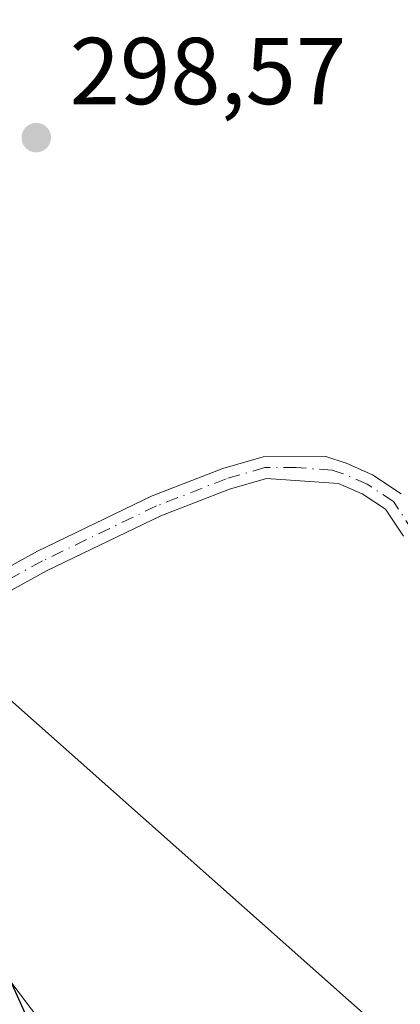
# Model space of a CAD drawing. Units: metres. Extents: x 612076 to 615563, y 4652986 to 4655354.
# Drawn here: x 614335 to 614375, y 4653572 to 4653676 of the extents above; entities that cross this region are included whole.
import ezdxf

# ---------------------------------------------------------------- set-up
doc = ezdxf.new("R2010")
doc.units = ezdxf.units.M
doc.header["$MEASUREMENT"] = 0
doc.linetypes.add('DGN Style 4', pattern=[2.6384748266838614, 1.318413404963828, -0.6592067024819142, 0.001648016756204785, -0.6592067024819142])
for name, color, linetype, lineweight in [('Cultivos herbáceos CxS', 92, 'Continuous', 0), ('Curva de nivel maestra', 30, 'Continuous', 30), ('Matorral CxS', 135, 'Continuous', 0), ('Pista no pavimentada Cxs', 111, 'Continuous', 0), ('Pista no pavimentada eje', 91, 'DGN Style 4', 0), ('Punto de cota en terreno', 7, 'Continuous', 0), ('Rótulo de punto de cota en terreno', 7, 'Continuous', 0), ('Suelo desnudo CxS', 253, 'Continuous', 0), ('Tendido', 6, 'Continuous', 0)]:
    doc.layers.add(name, color=color, linetype=linetype, lineweight=lineweight)
doc.styles.add('Style-Arial', font='txt')

# ---------------------------------------------------------------- blocks, each defined once
blk = doc.blocks.new('*U9')
at = {"layer": 'Suelo desnudo CxS', "color": 253, "linetype": 'Continuous', "lineweight": 0}
blk.add_polyline3d([(614358.2723000003, 4653950.741900001, 300.2133999999933), (614346.4301000005, 4653839.7587, 300.5895000000019), (614319.4190999996, 4653757.9363, 300.9317000000011), (614305.5976999998, 4653719.120100001, 300.0856000000058), (614299.2200999996, 4653688.504699999, 299.3081999999995), (614294.0867, 4653659.1831, 299.9416000000056), (614297.1058999998, 4653635.103900001, 300.1426999999967), (614305.8287000004, 4653611.771700001, 300.5071999999927), (614339.7560999999, 4653566.699300001, 299.7560999999987), (614438.1070999998, 4653389.0109, 299.965200000006)], dxfattribs=at)
blk = doc.blocks.new('*U18')
at = {"layer": 'Cultivos herbáceos CxS', "color": 92, "linetype": 'Continuous', "lineweight": 0}
blk.add_polyline3d([(614438.1070999998, 4653389.0109, 299.965200000006), (614339.7560999999, 4653566.699300001, 299.7560999999987), (614305.8287000004, 4653611.771700001, 300.5071999999927), (614297.1058999998, 4653635.103900001, 300.1426999999967), (614294.0867, 4653659.1831, 299.9416000000056), (614299.2200999996, 4653688.504699999, 299.3081999999995), (614305.5976999998, 4653719.120100001, 300.0856000000058), (614319.4190999996, 4653757.9363, 300.9317000000011), (614346.4301000005, 4653839.7587, 300.5895000000019), (614358.2723000003, 4653950.741900001, 300.2133999999933), (614358.2725000001, 4653964.500299999, 300.170499999993), (614355.5016999999, 4653980.843699999, 300.2551999999997), (614351.8353000004, 4653995.520300001, 299.8747000000003), (614331.3920999998, 4654022.0821, 300.1021999999939), (614307.5559, 4654045.9307, 299.5007000000041), (614275.9265000002, 4654061.0645, 299.6070999999938), (614191.0531000001, 4654080.8621, 300.3132000000041), (614042.7040999997, 4654128.589500001, 301.3491000000067), (614009.9743999997, 4654136.343900001, 302.2228000000032), (614026.4771999996, 4654203.058300001, 301.7869000000064)], dxfattribs=at)
blk = doc.blocks.new('5PATER')
at = {"layer": 'Matorral CxS', "linetype": 'Continuous', "lineweight": 0}
h = blk.add_hatch(color=51, dxfattribs=at)
edge = h.paths.add_edge_path()
edge.add_ellipse((0, 0), major_axis=(-0.1095731443231308, -0.1110710700762829), ratio=0.9994222409660322, start_angle=0, end_angle=360)

msp = doc.modelspace()

# ---------------------------------------------------------------- linework, layer by layer
at = {"layer": 'Cultivos herbáceos CxS', "color": 92, "linetype": 'Continuous', "lineweight": 0}
msp.add_polyline3d([(614009.9743999997, 4654136.343900001, 302.2228000000032), (614042.7040999997, 4654128.589500001, 301.3491000000067), (614191.0531000001, 4654080.8621, 300.3132000000041), (614275.9265000002, 4654061.0645, 299.6070999999938), (614307.5559, 4654045.9307, 299.5007000000041), (614331.3920999998, 4654022.0821, 300.1021999999939), (614351.8353000004, 4653995.520300001, 299.8747000000003), (614355.5016999999, 4653980.843699999, 300.2551999999997), (614358.2725000001, 4653964.500299999, 300.170499999993), (614358.2723000003, 4653950.741900001, 300.2133999999933), (614346.4301000005, 4653839.7587, 300.5895000000019), (614319.4190999996, 4653757.9363, 300.9317000000011), (614305.5976999998, 4653719.120100001, 300.0856000000058), (614299.2200999996, 4653688.504699999, 299.3081999999995), (614294.0867, 4653659.1831, 299.9416000000056), (614297.1058999998, 4653635.103900001, 300.1426999999967), (614305.8287000004, 4653611.771700001, 300.5071999999927), (614339.7560999999, 4653566.699300001, 299.7560999999987), (614438.1070999998, 4653389.0109, 299.965200000006)], dxfattribs=at)
at = {"layer": 'Curva de nivel maestra', "color": 30, "linetype": 'Continuous', "lineweight": 30, "elevation": 300, "flags": 128}
msp.add_lwpolyline([(614337.0800000001, 4653567.700099999), (614333.9400000004, 4653574.6601), (614330.9800000006, 4653579.640100001), (614327.8200000003, 4653585.860099999), (614323.5899999999, 4653592.3301), (614320.9100000003, 4653597.0701), (614319.5300000003, 4653601.140100001), (614319.4299999997, 4653604.850099999), (614318.8499999996, 4653607.130100001), (614316.6200000001, 4653608.9801), (614311.3399999999, 4653611.290100001), (614306.6299999999, 4653616.2401), (614302.8399999999, 4653622.440099999), (614300.0099999999, 4653628.4901), (614298.1200000001, 4653632.210100001), (614295.9600000001, 4653638.290100001), (614294.5199999996, 4653641.5601), (614293.75, 4653645.030099999), (614292.75, 4653647.1801), (614292.1600000003, 4653650.120100001), (614291.6399999997, 4653657.590100001), (614290.7999999998, 4653667.0001), (614292.3799999999, 4653684.2301)], dxfattribs=at)
at = {"layer": 'Pista no pavimentada Cxs', "color": 111, "linetype": 'Continuous', "lineweight": 0}
for points in [[(614375.6001000004, 4653621.110099999, 299.114499999996), (614373.7301000003, 4653623.950099999, 299.1450999999943), (614371.2401000002, 4653625.5801, 299.152900000001), (614368.7600999996, 4653626.670100001, 299.1263000000035), (614361.1601, 4653627.200099999, 299.1309999999939), (614357.2801000001, 4653626.0801, 299.1454999999987), (614350.0201000003, 4653623.2601, 299.1720999999961), (614338.0401, 4653617.4901, 299.2143999999971), (614308.3501000004, 4653601.140100001, 301.0372999999963), (614305.9101, 4653599.790100001, 300.7989999999991), (614304.2729000002, 4653598.888499999, 300.4833999999973), (614303.0900999998, 4653600.8391, 300.5347000000039), (614304.9801000003, 4653601.880100001, 300.8304999999964), (614307.0800999999, 4653603.040100001, 301.0068000000028), (614310.2100999998, 4653604.7601, 300.8064000000013), (614337.0000999998, 4653619.5101, 299.4973000000027), (614349.1101000002, 4653625.350099999, 299.4713999999949), (614356.5500999996, 4653628.2401, 299.4167000000016), (614360.8300999999, 4653629.4801, 299.5415000000066), (614367.4101, 4653629.5001, 299.5081000000064), (614369.5701000001, 4653628.8101, 299.4465000000055), (614372.3400999998, 4653627.590100001, 299.311400000006), (614375.3800999997, 4653625.590100001, 299.2881999999955)], [(614307.0800999999, 4653603.040100001, 301.0068000000028), (614310.2100999998, 4653604.7601, 300.8064000000013), (614337.0000999998, 4653619.5101, 299.4973000000027), (614349.1101000002, 4653625.350099999, 299.4713999999949), (614356.5500999996, 4653628.2401, 299.4167000000016), (614360.8300999999, 4653629.4801, 299.5415000000066), (614367.4101, 4653629.5001, 299.5081000000064), (614369.5701000001, 4653628.8101, 299.4465000000055), (614372.3400999998, 4653627.590100001, 299.311400000006), (614375.3800999997, 4653625.590100001, 299.2881999999955)], [(614375.6001000004, 4653621.110099999, 299.114499999996), (614373.7301000003, 4653623.950099999, 299.1450999999943), (614371.2401000002, 4653625.5801, 299.152900000001), (614368.7600999996, 4653626.670100001, 299.1263000000035), (614361.1601, 4653627.200099999, 299.1309999999939), (614357.2801000001, 4653626.0801, 299.1454999999987), (614350.0201000003, 4653623.2601, 299.1720999999961), (614338.0401, 4653617.4901, 299.2143999999971), (614308.3501000004, 4653601.140100001, 301.0372999999963)]]:
    msp.add_polyline3d(points, dxfattribs=at)
at = {"layer": 'Pista no pavimentada eje', "color": 91, "linetype": 'DGN Style 4', "lineweight": 0}
msp.add_polyline3d([(614376.5900999998, 4653621.675100001, 299.1619000000064), (614374.5551000005, 4653624.770099999, 299.2176999999938), (614371.7901, 4653626.585100001, 299.2247999999963), (614369.1651, 4653627.7401, 299.2262000000046), (614368.0850999998, 4653628.085100001, 299.2543000000005), (614364.2851, 4653628.350099999, 299.2859999999928), (614360.9951, 4653628.340100001, 299.3147999999928), (614356.9151, 4653627.1601, 299.2330999999977), (614349.5651000004, 4653624.3051, 299.3175999999949), (614337.5201000003, 4653618.5001, 299.3491999999969), (614310.7812999999, 4653603.776699999, 300.8543000000063)], dxfattribs=at)
at = {"layer": 'Suelo desnudo CxS', "color": 253, "linetype": 'Continuous', "lineweight": 0}
msp.add_polyline3d([(614009.9743999997, 4654136.343900001, 302.2228000000032), (614042.7040999997, 4654128.589500001, 301.3491000000067), (614191.0531000001, 4654080.8621, 300.3132000000041), (614275.9265000002, 4654061.0645, 299.6070999999938), (614307.5559, 4654045.9307, 299.5007000000041), (614331.3920999998, 4654022.0821, 300.1021999999939), (614351.8353000004, 4653995.520300001, 299.8747000000003), (614355.5016999999, 4653980.843699999, 300.2551999999997), (614358.2725000001, 4653964.500299999, 300.170499999993), (614358.2723000003, 4653950.741900001, 300.2133999999933), (614346.4301000005, 4653839.7587, 300.5895000000019), (614319.4190999996, 4653757.9363, 300.9317000000011), (614305.5976999998, 4653719.120100001, 300.0856000000058), (614299.2200999996, 4653688.504699999, 299.3081999999995), (614294.0867, 4653659.1831, 299.9416000000056), (614297.1058999998, 4653635.103900001, 300.1426999999967), (614305.8287000004, 4653611.771700001, 300.5071999999927), (614339.7560999999, 4653566.699300001, 299.7560999999987), (614438.1070999998, 4653389.0109, 299.965200000006)], dxfattribs=at)
at = {"layer": 'Tendido', "color": 6, "linetype": 'Continuous', "lineweight": 0}
msp.add_polyline3d([(614057.8108000001, 4653824.397500001, 309.436600000001), (614187.1967000002, 4653732.485400001, 304.9458000000013), (614297.3836000003, 4653636.4625, 300.9443000000028), (614435.0201000003, 4653514.2248, 300.5304999999935)], dxfattribs=at)

# ---------------------------------------------------------------- block references
at = {"layer": 'Cultivos herbáceos CxS', "color": 92, "linetype": 'Continuous', "lineweight": 0}
msp.add_blockref('*U18', (0, 0), dxfattribs=at)
at = {"layer": 'Punto de cota en terreno', "color": 7, "linetype": 'Continuous', "lineweight": 0, "xscale": 10, "yscale": 10, "zscale": 10}
msp.add_blockref('5PATER', (614336.8799999999, 4653663.17, 298.570000000007), dxfattribs=at)
at = {"layer": 'Suelo desnudo CxS', "color": 253, "linetype": 'Continuous', "lineweight": 0}
msp.add_blockref('*U9', (0, 0), dxfattribs=at)

# ---------------------------------------------------------------- texts
at = {"layer": 'Rótulo de punto de cota en terreno', "color": 7, "linetype": 'Continuous', "lineweight": 0, "style": 'Style-Arial'}
msp.add_text('298,57', height=7.000000000000002, dxfattribs=at).set_placement((614340.4078000003, 4653666.697799999))

doc.saveas('drawing.dxf')
